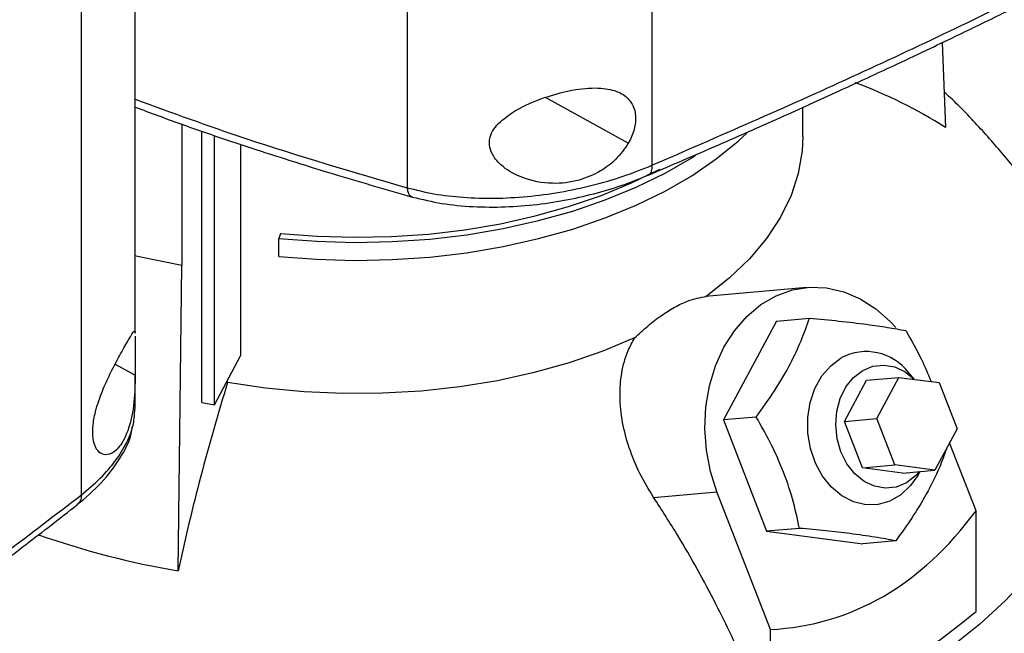
# Model space of a CAD drawing. Extents: x 0.4 to 10.6, y 0.4 to 8.1.
# Drawn here: x 3.2 to 3.5, y 5.6 to 5.8 of the extents above; entities that cross this region are included whole.
import ezdxf

# ---------------------------------------------------------------- set-up
doc = ezdxf.new("R2010")
doc.units = 0
doc.linetypes.add('SLD-SOLID', pattern=[0])
doc.layers.get('0').update_dxf_attribs({"linetype": 'CONTINUOUS'})

msp = doc.modelspace()

# ---------------------------------------------------------------- linework, layer by layer
at = {"color": 7, "linetype": 'SLD-SOLID'}
for p, q in [((3.384875914871172, 6.109673541225549), (3.38487591487117, 5.753644672905635)), ((3.330190663449409, 6.106724766804781), (3.330190663449408, 5.748649364987738)), ((3.269449993493983, 5.716191156911703), (3.269449993493985, 6.039032606653359)), ((3.257434895143672, 5.680074539993035), (3.257434895143673, 6.036103404628872)), ((3.449677605434692, 5.781034321005226), (3.450459315732102, 5.762058639529998)), ((3.418570504911217, 5.760044188159779), (3.418570504911217, 5.766594905138093)), ((3.279852027800508, 5.762817843343466), (3.279852027800508, 5.73127089319576)), ((3.284341200049842, 5.700688511187696), (3.284341200049842, 5.761295401061061)), ((3.287164932073067, 5.700190137830848), (3.287164932073067, 5.760337770391626)), ((3.292933104741391, 5.758381572350045), (3.292933104741391, 5.711081734273586)), ((3.301898784080796, 5.738450875146667), (3.301556957253406, 5.73733174734036)), ((3.301556957253406, 5.733313337833047), (3.301556957253406, 5.73733174734036)), ((3.279019152423819, 5.663088339894667), (3.27985202779979, 5.731270893194473)), ((3.419455535488141, 5.726359822862586), (3.396842421456058, 5.724337869710941)), ((3.412704570127957, 5.718864112494461), (3.400823084350499, 5.696793730304081)), ((3.412704570127957, 5.718864112494461), (3.420035893497515, 5.719519634915133)), ((3.26944121619852, 5.716482636745095), (3.269440844614012, 5.716191153508954)), ((3.287164932073067, 5.700190137830848), (3.292933104741391, 5.711081734273586)), ((3.443473931727413, 5.70585934111544), (3.442168934033086, 5.707376830953306)), ((3.269449993493983, 5.699233189416905), (3.269449993493983, 5.706838729502909)), ((3.290096548794124, 5.705163911427011), (3.290096548774251, 5.7057256839856)), ((3.427844909199052, 5.696462475661299), (3.432795528272993, 5.705658468240625)), ((3.432795528272993, 5.705658468240625), (3.440028276670474, 5.706305176686612)), ((3.435077657596533, 5.697109184107287), (3.440028276670474, 5.706305176686612)), ((3.440028276670474, 5.706305176686612), (3.448997082423035, 5.705144697018931)), ((3.448997082423035, 5.705144697018931), (3.453015269101661, 5.694788224771921)), ((3.284341200049842, 5.700688511187696), (3.287164932073067, 5.700190137830848)), ((3.269269812055571, 5.698249290150244), (3.269451730487803, 5.699389042229448)), ((3.408154407721497, 5.697449252725496), (3.400823084350499, 5.696793730304081)), ((3.400823084350499, 5.696793730304081), (3.410466732379199, 5.67193819691126)), ((3.427844909199052, 5.696462475661299), (3.435077657596533, 5.697109184107287)), ((3.431863095877678, 5.686106003414291), (3.427844909199052, 5.696462475661299)), ((3.439095844275158, 5.686752711860279), (3.435077657596533, 5.697109184107287)), ((3.453015269101661, 5.694788224771921), (3.448064650027724, 5.685592232192594)), ((3.457246558608594, 5.676515529649752), (3.451354144891282, 5.69170261352132)), ((3.431863095877678, 5.686106003414291), (3.439095844275158, 5.686752711860279)), ((3.440831901630244, 5.684945523746606), (3.431863095877678, 5.686106003414291)), ((3.448064650027724, 5.685592232192594), (3.439095844275158, 5.686752711860279)), ((3.440831901630244, 5.684945523746606), (3.448064650027724, 5.685592232192594)), ((3.444226175197404, 5.684368769396725), (3.444772948690625, 5.685297908245543)), ((3.385247457423014, 5.67948621192763), (3.399381173545674, 5.680749979130065)), ((3.411312456681122, 5.649998337041337), (3.399381173545674, 5.680749979130065)), ((3.457246558608594, 5.654022676047743), (3.457246558608594, 5.676515529649752)), ((3.417798055749833, 5.672593719333613), (3.410466732379199, 5.67193819691126)), ((3.410466732379199, 5.67193819691126), (3.431991866185357, 5.669153045708818)), ((3.439323189555179, 5.669808568131276), (3.431991866185357, 5.669153045708818)), ((3.411312456681122, 5.627505483439327), (3.411312456681122, 5.649998337041337))]:
    msp.add_line(p, q, dxfattribs=at)
at = {"color": 8, "linetype": 'SLD-SOLID'}
for p, q in [((3.379573560005309, 5.758558230685717), (3.361080902189806, 5.768805254091533)), ((3.264981675887648, 5.709260768806818), (3.269450167717615, 5.706784720463642))]:
    msp.add_line(p, q, dxfattribs=at)
at = {"color": 7, "linetype": 'SLD-SOLID', "flags": 128}
for points in [[(3.301556957253406, 5.733313337833047), (3.309942263830063, 5.732666698195497), (3.318391766142744, 5.732425908038213), (3.326846625449087, 5.732592644121494), (3.335247965702902, 5.733165745366134), (3.343537283541931, 5.734141220938681), (3.351656855680392, 5.735512278041906), (3.359550140869407, 5.737269369216954), (3.367162173626224, 5.739400258827795), (3.374439946990473, 5.741890108264984), (3.381332781642104, 5.74472157927543), (3.387792678810631, 5.747874954698633), (3.393774654518168, 5.751328275768588), (3.399237052828725, 5.755057495025315), (3.404141835922442, 5.759036643771138), (3.406073302004919, 5.760820076195782)], [(3.418570505612672, 5.760044188159779), (3.418418705484449, 5.756873952709447), (3.41755207423477, 5.751850641797929), (3.415924096736296, 5.746890732252914), (3.413547370222101, 5.742032603681381), (3.410440285719014, 5.737313848112688), (3.406626885738495, 5.73277097911276), (3.402136678236522, 5.728439149243393), (3.397004407070831, 5.724351879198694)], [(3.301556957253406, 5.73733174734036), (3.309942263830063, 5.736685107702808), (3.318391766142744, 5.736444317545524), (3.326846625449087, 5.736611053628805), (3.335247965702902, 5.737184154873447), (3.343537283541931, 5.738159630445993), (3.351656855680392, 5.739530687549218), (3.359550140869407, 5.741287778724267), (3.367162173626224, 5.743418668335107), (3.374439946990473, 5.745908517772295), (3.381332781642104, 5.748739988782742), (3.387792678810631, 5.751893364205944), (3.393774654518168, 5.755346685275899), (3.394613288728039, 5.755879557186495)], [(3.301898784080796, 5.738450875146667), (3.310121269353198, 5.737816791492088), (3.318406703860978, 5.737580676764694), (3.326697391357301, 5.737744175167157), (3.33493559901575, 5.738306148166051), (3.343063959457211, 5.739262682420093), (3.351025870231934, 5.740607117031011), (3.358765887974948, 5.742330089927196), (3.366230114490115, 5.744419603057199), (3.373366572074268, 5.74686110593906), (3.380125565467863, 5.749637596983693), (3.386460027911658, 5.752729741886725), (3.386630826440153, 5.752820649675074)], [(3.476641052998143, 5.737675794248081), (3.478210590883944, 5.73503260518107), (3.481240606735103, 5.729026374925194), (3.483590804632994, 5.722919515967377), (3.48525132703088, 5.716737642596373), (3.486215209120754, 5.710506683737449), (3.486478408046158, 5.704252774197475), (3.48603981985933, 5.698002145046448), (3.484901284151546, 5.691781013595273), (3.483067576337233, 5.685615473431254), (3.480546387624224, 5.679531384972515), (3.477348292754156, 5.673554267000423), (3.47348670564833, 5.667709189624945), (3.468977823145065, 5.662020669131905), (3.463840557064527, 5.656512565153153), (3.458096454885983, 5.651207980590974), (3.451769609370189, 5.646129164716496), (3.44488655750597, 5.64129741984851), (3.437476169204876, 5.636733012004145)], [(3.27985202779979, 5.731270893194473), (3.270305542157617, 5.733185074089764), (3.269327920100741, 5.733407744993405)], [(3.399381173545674, 5.680749979130065), (3.397926165867475, 5.685309359071805), (3.3970167066231, 5.690063065132062), (3.396673111629231, 5.69490490737271), (3.396903056230259, 5.699726727038997), (3.397701403843768, 5.704420812647395), (3.399050320703302, 5.708882306082158), (3.400919674235238, 5.713011544952345), (3.403267706170686, 5.716716288884962), (3.406041965356213, 5.719913780022456), (3.40918047942594, 5.722532591696512), (3.412613139161789, 5.724514223981789), (3.416263264617559, 5.72581441048758), (3.420049318022219, 5.72640410719584), (3.423886725198975, 5.726270141256553), (3.427689764812621, 5.725415505247427), (3.431373483242524, 5.723859290324667), (3.434855592306119, 5.721636259758075), (3.43805830744094, 5.718796072377063), (3.439327170373805, 5.717405435929519)], [(3.380988648823392, 5.715106178762727), (3.373908520420729, 5.712143382429006), (3.366404758065704, 5.709551240853734), (3.35853542560957, 5.707349811937966), (3.350361415672265, 5.705556130261829), (3.341945978457445, 5.704184075271544), (3.333354232324615, 5.703244263880745), (3.324652659905534, 5.702743968317181), (3.315908593663931, 5.702687059850462), (3.307189694879253, 5.703073978836317), (3.298563430086041, 5.703901731309136), (3.290096548794124, 5.705163911427011)], [(3.444226175197404, 5.684368769396725), (3.442634494881022, 5.682134010895393), (3.440473060434695, 5.680105371925313), (3.43801375716989, 5.67868564637025), (3.435357269251223, 5.677932957961237), (3.43261235360621, 5.677878121850177), (3.429891387403872, 5.678523383033898), (3.42730576732023, 5.679842324443728), (3.424961348945308, 5.681780948463376), (3.422954113042834, 5.684259887597698), (3.421366236086492, 5.687177653787276), (3.420262725945445, 5.690414793341482), (3.419688760454522, 5.69383877738662), (3.419667837828363, 5.697309427613582), (3.420200814641738, 5.700684655194292), (3.421265870761287, 5.703826277915022), (3.422819402664336, 5.706605677372461), (3.424797808572242, 5.708909064626257), (3.427120092314683, 5.7106421387316), (3.427120092314683, 5.7106421387316)], [(3.427070117572439, 5.689677136954801), (3.426230334098311, 5.69261226032386), (3.425921245532548, 5.695682258270762), (3.42615835086648, 5.698733188279253), (3.426929760648598, 5.701612063979133), (3.4281967931713, 5.704174526521674), (3.42989591413323, 5.70629208333508), (3.431941922514446, 5.707858551278578), (3.434232222911326, 5.708795381108483), (3.436651970098511, 5.709055596265261), (3.439079827848049, 5.70862614847439), (3.441394053234528, 5.707528572041319), (3.44343297572544, 5.705864640439438)], [(3.444610546085626, 5.685283387190678), (3.443731515771256, 5.684311908652262), (3.44168550739004, 5.682745440708763), (3.439395206993159, 5.681808610878859), (3.436975459805975, 5.68154839572208), (3.434547602056437, 5.681977843512952), (3.432233376669958, 5.683075419946022), (3.43014882857078, 5.684786087955858), (3.42839848570491, 5.687024067505317), (3.427070117572439, 5.689677136954801)]]:
    msp.add_lwpolyline(points, dxfattribs=at)
at = {"color": 7, "linetype": 'SLD-SOLID'}
for centre, radius, start, end in [((3.392837509759346, 5.671351060600977), 0.1074622603462554, 57.57432855205005, 69.63023029409712), ((3.432731952842569, 5.700195057640772), 0.01185894101101747, 37.27202151094915, 118.2433665185306), ((3.76942838047745, 5.556472409929276), 0.5018646904122107, 162.7658081721845, 167.7346430118966), ((3.312657119687504, 5.85732798733068), 0.1971308029651868, 250.8118181595057, 260.1750956275053), ((3.357538032217329, 5.773698617965881), 0.1557694492161774, 290.195106504617, 309.7995169626873)]:
    msp.add_arc(centre, radius, start, end, dxfattribs=at)
msp.add_ellipse((3.319161058179567, 5.959962770896949), major_axis=(-0.1080450723554822, 0.3068570089993043), ratio=0.410740745571079, start_param=3.021387591180704, end_param=3.415232456678823, dxfattribs=at)
for points, knots in [([(3.384875939272597, 5.753644667439058), (3.399831454083563, 5.760149890877203), (3.429789424188516, 5.773180755528086), (3.473100163705661, 5.793997301418657), (3.51532220132627, 5.815656868927928), (3.542258483819096, 5.830877566964235), (3.555733665716271, 5.838491894394005)], [0, 0, 0, 0, 0.2490870307083496, 0.4989558643625337, 0.7493469684235087, 1, 1, 1, 1]), ([(3.383986359426449, 5.751423789661583), (3.389211845215875, 5.75366095701708), (3.399443670157305, 5.758041469311736), (3.41391247952339, 5.764460753542639), (3.42690357548481, 5.770353653999132), (3.43745422661015, 5.775245287564532), (3.445832431475443, 5.779193736874388), (3.452287692018927, 5.782273859884993), (3.457970214917053, 5.785013790316612), (3.464267032659306, 5.788078551762208), (3.472091574529012, 5.791932749256736), (3.482040100369334, 5.796913231097756), (3.493627223315075, 5.802826927537653), (3.50680774940455, 5.80970416277596), (3.52152191134303, 5.817582256624174), (3.537726242281172, 5.826486519628636), (3.548867729602707, 5.832858396467198), (3.554710755221297, 5.836200054410321)], [0, 0, 0, 0, 0.08663423572081348, 0.1696352013096606, 0.2429730515123396, 0.306611927267791, 0.3497916313595498, 0.3869562002274964, 0.4180974793421088, 0.4483468948982615, 0.4965827800937005, 0.5549954046298258, 0.6235959149410618, 0.7023937293723034, 0.7913947621127472, 0.890599368471078, 1, 1, 1, 1]), ([(3.351004004583715, 5.763387050194392), (3.35210106318615, 5.764242633569516), (3.354947276003026, 5.766462362180897), (3.360886554123575, 5.768924811318772), (3.367537641836147, 5.770699571622623), (3.373259676626384, 5.771100830591299), (3.377343925126242, 5.77025185986071), (3.379998579464082, 5.768397112075743), (3.381282826302095, 5.765729697247844), (3.381244575152968, 5.762568118635648), (3.380437506390787, 5.760135480615687), (3.379739023648848, 5.758860306745726), (3.379573560005309, 5.758558230685717)], [0, 0, 0, 0, 0.09605064451666964, 0.2491941404823484, 0.4043694612630106, 0.5366638201745036, 0.6448830240519237, 0.7345991855880889, 0.8247892859908976, 0.903415587978337, 0.9771201093990826, 1, 1, 1, 1]), ([(3.476576852087553, 5.737704629541065), (3.476312336880086, 5.738153641536348), (3.474426652947841, 5.741354571694584), (3.470446105021463, 5.747014330902103), (3.464640348425731, 5.754649003817276), (3.458305526669698, 5.76187508024293), (3.453455078573987, 5.767000690322488), (3.450603473947546, 5.769581419513069), (3.450131827995901, 5.770008263565622)], [0, 0, 0, 0, 0.03730034756422577, 0.2659078347236887, 0.4947927406306064, 0.7241952471107406, 0.9543828082131686, 1, 1, 1, 1]), ([(3.269449993493984, 5.766628987526294), (3.27282397628268, 5.765374993092746), (3.282013256741592, 5.761959650672388), (3.297170798396315, 5.756884690196229), (3.31443593635007, 5.751423756052757), (3.325872333277108, 5.748142869154224), (3.331413688943481, 5.746553158573006)], [0, 0, 0, 0, 0.1700528467432873, 0.4631509404244453, 0.7398768513155873, 1, 1, 1, 1]), ([(3.379573560005309, 5.758558230685717), (3.378718555366107, 5.757330265702779), (3.377035451020238, 5.754912976831355), (3.373170189793367, 5.752059819137823), (3.36834074169601, 5.750013333973055), (3.362309792446394, 5.749304119008142), (3.356372025179362, 5.750432772721374), (3.35192428516696, 5.752826197457079), (3.349496551696241, 5.755350352399541), (3.348465305234384, 5.757680912549011), (3.348543249032569, 5.759854828498511), (3.349471149884135, 5.76179952082178), (3.35048824666638, 5.76285289595058), (3.351004004583715, 5.763387050194392)], [0, 0, 0, 0, 0.0965109023166923, 0.1899848394561782, 0.3025762292481701, 0.435933133242373, 0.5890184781649811, 0.7055260320745769, 0.7796437072798665, 0.837106327424986, 0.8948955159401747, 0.9467027418160854, 1, 1, 1, 1]), ([(3.330190663446353, 5.748649366025151), (3.332150836081189, 5.748159981716181), (3.336139923427397, 5.747164050684571), (3.342781062547994, 5.746408391370351), (3.349804290458998, 5.746200631452507), (3.357079487150911, 5.746603954341482), (3.36440298356835, 5.747583444482148), (3.371585867855048, 5.749115016486725), (3.378513138166265, 5.751111885422953), (3.38275248836021, 5.752799414536969), (3.384875915305026, 5.753644672566367)], [0, 0, 0, 0, 0.1128505628480359, 0.2296587271291489, 0.3507030553641245, 0.4757368532121368, 0.6041004979643873, 0.7349298448626915, 0.8672303339108697, 1, 1, 1, 1]), ([(3.33141366270439, 5.746553166231159), (3.33355578832641, 5.746036687022148), (3.33785637553848, 5.744999789905216), (3.344896517121375, 5.744332723399774), (3.352072598200853, 5.74427759508074), (3.359220109299207, 5.744839792681631), (3.366136230726409, 5.745921593576274), (3.372670615320751, 5.747448683203774), (3.378759127666742, 5.749305529222987), (3.382454610592654, 5.750802919388422), (3.384273293888482, 5.751539840255277)], [0, 0, 0, 0, 0.126092437916247, 0.2531464637121421, 0.3809898520339288, 0.5088325097518078, 0.6356344469237577, 0.7603585482777009, 0.8820636128016957, 0.9999999999999999, 0.9999999999999999, 0.9999999999999999, 0.9999999999999999]), ([(3.380988648823392, 5.715106178762727), (3.381960587583244, 5.716013683975004), (3.383929770000534, 5.717852321738445), (3.386956755559329, 5.720163995885075), (3.389957859075392, 5.722046890500659), (3.393460509600103, 5.72373831530907), (3.3956496704649, 5.724117330240037), (3.397004407070831, 5.724351879198694)], [0, 0, 0, 0, 0.1743212522633109, 0.3531810429800871, 0.5276624890671633, 0.7076994538389139, 1, 1, 1, 1]), ([(3.408154407721497, 5.697449252725496), (3.409552611394613, 5.699396174343396), (3.41237845036219, 5.703330999491163), (3.415737507129191, 5.709087363856283), (3.418293078409302, 5.714537571556113), (3.419451493864214, 5.717849052637193), (3.420035893497515, 5.719519634915133)], [0, 0, 0, 0, 0.2642845933123528, 0.5341322703350133, 0.7649781611351574, 1, 1, 1, 1]), ([(3.420035893497515, 5.719519634915133), (3.422270434699143, 5.719310980625509), (3.426786553289847, 5.718889279957955), (3.432650174345416, 5.718190381633761), (3.437602749021449, 5.717462554033222), (3.440233739978631, 5.716978619783833), (3.441561027303853, 5.716734483712708)], [0, 0, 0, 0, 0.264284593336592, 0.534132270344575, 0.7649781611321672, 1, 1, 1, 1]), ([(3.260970915356726, 5.700015654883973), (3.261471651596203, 5.701448377710215), (3.262457367114178, 5.704268739033086), (3.264396189011562, 5.708230268432387), (3.266387678505934, 5.711933135978654), (3.268180843466832, 5.715002070890306), (3.269133404064905, 5.71674994072338), (3.269268719450109, 5.716573868799653), (3.269308217230183, 5.716522474421179)], [0, 0, 0, 0, 0.1479949201331152, 0.291332797299941, 0.4639863871018163, 0.6684829142515495, 0.9032320757608331, 1, 1, 1, 1]), ([(3.441561027303853, 5.716734483712708), (3.442783927938352, 5.714614897114211), (3.444919218033166, 5.710913915905114), (3.446514080326741, 5.707035156181259), (3.447195550048746, 5.705377798476215)], [0, 0, 0, 0, 0.5727093650967973, 1, 1, 1, 1]), ([(3.269439966303674, 5.715502177690839), (3.269439981924214, 5.715478490747079), (3.269440171017771, 5.715191749802798), (3.2694009026012, 5.713929437891258), (3.269408336374302, 5.711774753892231), (3.269446816286978, 5.709255852838453), (3.269449040065473, 5.70761617962777), (3.269450167717615, 5.706784720463642)], [0, 0, 0, 0, 0.02294267900093276, 0.2777312897702109, 0.533967901017414, 0.7636805572282586, 1, 1, 1, 1]), ([(3.385247457423014, 5.67948621192763), (3.384167031457406, 5.68125343117475), (3.381974772021657, 5.684839241950185), (3.379673546259163, 5.690532357930085), (3.378157216077403, 5.696324287526581), (3.377577149801851, 5.701967594074485), (3.377975748514878, 5.707390505070114), (3.379164012407951, 5.711783402743047), (3.380484590431478, 5.714188257185037), (3.380988648823392, 5.715106178762727)], [0, 0, 0, 0, 0.1493435164430631, 0.3030283827972788, 0.4523642268105413, 0.6061116521137163, 0.7535033469698869, 0.9059133922227132, 1, 1, 1, 1]), ([(3.269450167717615, 5.706784720463642), (3.269421223255816, 5.705312527920176), (3.269346129639148, 5.70149306624602), (3.268531807121666, 5.696072043213543), (3.266701290070765, 5.691514426701512), (3.264378618622408, 5.68915075704669), (3.262287179089809, 5.688849303647987), (3.260729081006475, 5.69007102298165), (3.259911094875382, 5.692469271232829), (3.259935368605372, 5.695638918837367), (3.260449619401283, 5.698240597071085), (3.260871076374121, 5.699675694513568), (3.260970915356726, 5.700015654883973)], [0, 0, 0, 0, 0.09605064451078048, 0.2491941404777885, 0.4043694612599206, 0.5366638201721973, 0.6448830240496435, 0.7345991855859729, 0.8247892859889392, 0.9034155879768312, 0.9771201093982557, 0.9999999999999999, 0.9999999999999999, 0.9999999999999999, 0.9999999999999999]), ([(3.417798055749833, 5.672593719333613), (3.417329509709359, 5.67478218092279), (3.416382554923918, 5.679205170331735), (3.414151291381252, 5.68568486991421), (3.41135662396749, 5.691827348512918), (3.40922817281144, 5.695564119424451), (3.408154407721497, 5.697449252725496)], [0, 0, 0, 0, 0.2642845933081931, 0.534132270326595, 0.7649781611230991, 1, 1, 1, 1]), ([(3.256450525414488, 5.677812298463489), (3.258349348347202, 5.679426915832727), (3.26212616793702, 5.68263844146007), (3.266080614839583, 5.688044907135619), (3.26839622455948, 5.692287827302614), (3.268724434771883, 5.694750468455333), (3.268790613853242, 5.695247026219365)], [0, 0, 0, 0, 0.3130021624476745, 0.6225713195377944, 0.9238966905735142, 1, 1, 1, 1]), ([(3.45063690995797, 5.690370318100107), (3.4501446276772, 5.688986494792608), (3.448968274121843, 5.685679722374919), (3.446384531603032, 5.680486686693756), (3.443040912892723, 5.674967501833865), (3.440569814151166, 5.671538458458984), (3.439323189555179, 5.669808568131276)], [0, 0, 0, 0, 0.2088294695715643, 0.4990171261295851, 0.7472632063495787, 1, 1, 1, 1]), ([(3.110312071267496, 5.581355481221178), (3.123503621297531, 5.589135530454462), (3.149872936445821, 5.604687498921746), (3.187421009947302, 5.629078236354927), (3.223524530610325, 5.654106567030714), (3.246143262254401, 5.671427586241491), (3.257434907680426, 5.680074525885283)], [0, 0, 0, 0, 0.2506530315767764, 0.5010441356378632, 0.7509129692916022, 1, 1, 1, 1]), ([(3.411312456681122, 5.627505483439327), (3.409542955696519, 5.632214439402146), (3.405981893557052, 5.641691057353487), (3.399031605548489, 5.656302316557134), (3.392041478768893, 5.668965357678035), (3.387058478233645, 5.676681762983238), (3.385247457423014, 5.67948621192763)], [0, 0, 0, 0, 0.263350377306081, 0.5299839142216096, 0.8291774390440886, 0.9999999999999999, 0.9999999999999999, 0.9999999999999999, 0.9999999999999999]), ([(3.109289153778629, 5.579063637202568), (3.114204525982447, 5.581923856766725), (3.123572691198217, 5.587375124406149), (3.136703151210508, 5.595278918923), (3.148334492686032, 5.602435812490238), (3.158498040683516, 5.608827147407071), (3.167239531576631, 5.614427326829272), (3.174609164818603, 5.619225485718195), (3.180717862832023, 5.623256947456368), (3.185677458651996, 5.626567015630463), (3.189581385844508, 5.629196371929051), (3.192369813025492, 5.631087645833608), (3.194630929528378, 5.632628421781716), (3.196942477425292, 5.634210014763006), (3.19995777260362, 5.636284678250253), (3.204211737518644, 5.639232435193606), (3.209864895443041, 5.643190393697454), (3.217062697046902, 5.648301896996087), (3.225410772409218, 5.654330697257159), (3.234861387916941, 5.661294619514288), (3.245377006830231, 5.669205408791634), (3.252630807036003, 5.674843408968397), (3.256450446634341, 5.677812215403605)], [0, 0, 0, 0, 0.09277597837420598, 0.1768209318490682, 0.2521289003116135, 0.3186989244748309, 0.3765335901354248, 0.4256377517778792, 0.4662829615521027, 0.4997909599516137, 0.5263453034259116, 0.545965548469627, 0.5569340271976769, 0.5728029009744278, 0.5935699972997672, 0.6192323181372353, 0.6610565301089985, 0.7115636978076694, 0.770737018025667, 0.8385544271640174, 0.9149874706377921, 0.9999999999999999, 0.9999999999999999, 0.9999999999999999, 0.9999999999999999]), ([(3.439323189555179, 5.669808568131276), (3.437824231329298, 5.670082993784228), (3.434794762413637, 5.670637621639046), (3.429477742849393, 5.671385393749684), (3.423729840138176, 5.672042107946379), (3.419787097871909, 5.672408753358386), (3.417798055749833, 5.672593719333613)], [0, 0, 0, 0, 0.2642845933081902, 0.5341322703265909, 0.7649781611231029, 0.9999999999999999, 0.9999999999999999, 0.9999999999999999, 0.9999999999999999])]:
    msp.add_open_spline(points, degree=3, knots=knots, dxfattribs=at)
at = {"color": 8, "linetype": 'SLD-SOLID'}
for points, knots in [([(3.269449993493984, 5.768408508775198), (3.277604961780735, 5.76542170793152), (3.297168245785337, 5.758256550310367), (3.318026943177201, 5.752188146856718), (3.330190678327881, 5.748649361523628)], [0, 0, 0, 0, 0.4168506823717624, 1, 1, 1, 1]), ([(3.384875939270945, 5.753644665659259), (3.384837082438939, 5.753181038628028), (3.384759635889876, 5.752256971693892), (3.38437959156866, 5.751537704173467), (3.384035249211268, 5.751493440492773), (3.383958274880152, 5.751483545784379)], [0, 0, 0, 0, 0.4387806422918427, 0.8745449586983833, 1, 1, 1, 1]), ([(3.330190663446353, 5.74864936602515), (3.330215996532985, 5.748397245377435), (3.330267067075158, 5.747888979710496), (3.330498506760235, 5.747284620144692), (3.330842791279233, 5.746858192793592), (3.331149833119948, 5.746584442283345), (3.331376890799362, 5.746593605510987), (3.331425287209553, 5.746595558615259)], [0, 0, 0, 0, 0.2256738463752724, 0.4549499181339736, 0.6905345387193741, 0.9340387101514983, 1, 1, 1, 1]), ([(3.257434890045325, 5.680074535285625), (3.258896009062057, 5.681298859065143), (3.261813083852007, 5.683743180158135), (3.265195160142881, 5.687693787462728), (3.267679697110917, 5.691757965509269), (3.26917884783205, 5.695633395842116), (3.269311759755785, 5.698126657629599), (3.26937088605315, 5.699235793166244)], [0, 0, 0, 0, 0.2117119151052425, 0.4226756911746319, 0.6312936138384126, 0.8359797765590379, 1, 1, 1, 1]), ([(3.257434886254623, 5.680074532314344), (3.257387446119676, 5.679580141417275), (3.257298490832683, 5.678653106024474), (3.256702307517817, 5.678096873912975), (3.256424070643985, 5.677837282139826)], [0, 0, 0, 0, 0.5333031520781536, 1, 1, 1, 1])]:
    msp.add_open_spline(points, degree=3, knots=knots, dxfattribs=at)

doc.saveas('drawing.dxf')
